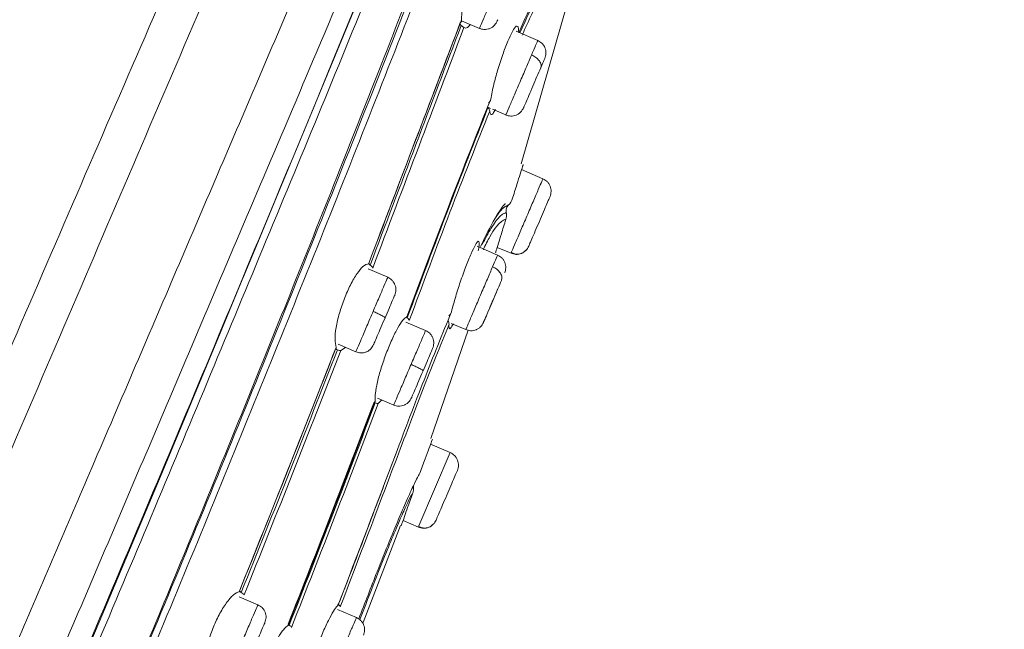
# Model space of a CAD drawing. Units: millimetres. Extents: x 1532.7 to 1622.7, y 1544.6 to 1638.
# Drawn here: x 1583.4 to 1585.2, y 1600.4 to 1601.6 of the extents above; entities that cross this region are included whole.
import ezdxf

# ---------------------------------------------------------------- set-up
doc = ezdxf.new("R2010")
doc.units = ezdxf.units.MM
doc.layers.add('cotas', color=253, linetype='Continuous', lineweight=5)
doc.layers.add('cuerpo', color=7, linetype='Continuous', lineweight=5)
doc.styles.add('ARIAL', font='arial.ttf')
doc.dimstyles.new('RS (E1.20)', dxfattribs={"dimtxt": 1.5, "dimasz": 0.7, "dimexe": 0.5, "dimexo": 1, "dimgap": 1, "dimtad": 0, "dimtih": 1, "dimtoh": 1, "dimdec": 0, "dimlfac": 20, "dimtxsty": 'ARIAL', "dimcen": 0, "dimclrd": 256, "dimclre": 256, "dimclrt": 256, "dimadec": 0, "dimazin": 0, "dimtfac": 1, "dimtdec": 0, "dimtofl": 0, "dimtmove": 0, "dimatfit": 3, "dimfxl": 1, "dimlwd": -1, "dimlwe": -1, "dimarcsym": 0})

# ---------------------------------------------------------------- blocks, each defined once
blk = doc.blocks.new('*D55')
at = {"layer": 'cotas', "transparency": 16777216}
for p, q in [((1589.706, 1618.4374), (1567.4515, 1618.4374)), ((1567.9515, 1617.7374), (1567.9515, 1594.4918)), ((1567.9515, 1553.1555), (1567.9515, 1582.7909)), ((1576.1932, 1552.4555), (1567.4515, 1552.4555))]:
    blk.add_line(p, q, dxfattribs=at)
for points in [[(1567.8349, 1617.7374), (1568.0682, 1617.7374), (1567.9515, 1618.4374)], [(1567.8349, 1553.1555), (1568.0682, 1553.1555), (1567.9515, 1552.4555)]]:
    blk.add_solid(points, dxfattribs=at)
at = {"layer": 'Defpoints', "color": 0, "transparency": 16777216}
for p in [(1567.9515, 1618.4374), (1590.706, 1618.4374), (1577.1932, 1552.4555)]:
    blk.add_point(p, dxfattribs=at)
at = {"layer": 'cotas', "transparency": 16777216, "insert": (1567.9515, 1588.6413), "char_height": 1.5, "attachment_point": 5, "rotation": 90, "style": 'ARIAL'}
blk.add_mtext('1065-1698', dxfattribs=at)

msp = doc.modelspace()

# ---------------------------------------------------------------- linework, layer by layer
at = {"layer": 'cuerpo'}
for p, q in [((1584.2804, 1601.2887), (1584.3751, 1601.6196)), ((1584.1697, 1601.5535), (1584.203, 1601.5392)), ((1584.3109, 1601.5169), (1584.2708, 1601.5341)), ((1584.2747, 1601.5426), (1584.2756, 1601.5311)), ((1584.2185, 1601.3933), (1584.2232, 1601.3913)), ((1584.2271, 1601.3897), (1584.2518, 1601.3791)), ((1584.3205, 1601.2611), (1584.2811, 1601.278)), ((1584.2366, 1601.1199), (1584.1986, 1601.1362)), ((1584.2358, 1601.1342), (1584.2614, 1601.1232)), ((1584.2614, 1601.1232), (1584.2625, 1601.1259)), ((1584.2625, 1601.1259), (1584.2614, 1601.1232)), ((1584.2864, 1601.1267), (1584.2891, 1601.1288)), ((1584.0332, 1601.0788), (1583.9969, 1601.0943)), ((1583.9986, 1601.1045), (1583.9981, 1601.1047)), ((1584.1034, 1600.9804), (1584.0669, 1600.996)), ((1584.1508, 1600.9935), (1584.1775, 1600.9821)), ((1584.1131, 1600.7804), (1584.1819, 1600.9811)), ((1583.9413, 1600.9549), (1583.9741, 1600.9409)), ((1583.9548, 1600.9492), (1583.9464, 1600.9434)), ((1584.014, 1600.8555), (1584.0443, 1600.8425)), ((1584.0222, 1600.852), (1584.0154, 1600.8453)), ((1584.149, 1600.7544), (1584.1126, 1600.77)), ((1584.0506, 1600.7585), (1584.0317, 1600.7085)), ((1584.091, 1600.6191), (1584.149, 1600.7544)), ((1584.0802, 1600.6915), (1584.0785, 1600.6885)), ((1583.9878, 1600.4403), (1584.0569, 1600.6197)), ((1584.0615, 1600.6287), (1584.0899, 1600.6165)), ((1584.1145, 1600.6196), (1584.1176, 1600.622)), ((1584.0899, 1600.6165), (1584.091, 1600.6191)), ((1584.091, 1600.6191), (1584.0899, 1600.6165)), ((1584.0905, 1600.6178), (1584.097, 1600.6154)), ((1583.7928, 1600.473), (1583.7582, 1600.4878)), ((1583.9753, 1600.4494), (1583.9405, 1600.4643))]:
    msp.add_line(p, q, dxfattribs=at)
at = {"layer": 'cuerpo', "flags": 128}
msp.add_lwpolyline([(1583.3735, 1600.1444), (1583.4992, 1600.4409), (1583.6157, 1600.7178), (1583.723, 1600.9752), (1583.7579, 1601.0593), (1583.7927, 1601.1433), (1583.8276, 1601.2273), (1583.8614, 1601.3086), (1583.897, 1601.3949), (1583.9304, 1601.4766), (1583.9784, 1601.594)], dxfattribs=at)
at = {"layer": 'cuerpo'}
for points, knots in [([(1584.2447, 1603.0573), (1584.1478, 1602.9575), (1583.9574, 1602.7617), (1583.7133, 1602.4421), (1583.4927, 1602.1256), (1583.2941, 1601.8134), (1583.0758, 1601.4456), (1582.8624, 1601.0553), (1582.7164, 1600.7629), (1582.6557, 1600.6363)], [0, 0, 0, 0, 0.1040827, 0.2042842, 0.3005714, 0.3928792, 0.4811925, 0.6207291, 0.7258293, 0.7258293, 0.7258293, 0.7258293]), ([(1582.6479, 1599.1533), (1582.7323, 1599.3502), (1582.9012, 1599.7442), (1583.1556, 1600.3378), (1583.4103, 1600.9322), (1583.6226, 1601.4276), (1583.7914, 1601.8213), (1583.8947, 1602.0625), (1583.9738, 1602.2471), (1584.0306, 1602.3794), (1584.0837, 1602.5034), (1584.1321, 1602.6164), (1584.1749, 1602.7162), (1584.2113, 1602.801), (1584.241, 1602.8704), (1584.2721, 1602.9429), (1584.2969, 1603.0008), (1584.3064, 1603.0229), (1584.3111, 1603.034)], [0, 0, 0, 0, 0.124499, 0.24902, 0.373684, 0.498946, 0.561576, 0.624173, 0.655484, 0.686796, 0.7181, 0.749404, 0.780725, 0.812048, 0.843374, 0.874703, 0.937327, 1, 1, 1, 1]), ([(1582.5784, 1599.1892), (1582.6626, 1599.3854), (1582.831, 1599.7778), (1583.0849, 1600.3684), (1583.3388, 1600.9571), (1583.5499, 1601.4457), (1583.7181, 1601.8321), (1583.821, 1602.0691), (1583.9, 1602.2505), (1583.9566, 1602.3806), (1584.0095, 1602.5025), (1584.0574, 1602.6137), (1584.0995, 1602.7115), (1584.1349, 1602.7946), (1584.1634, 1602.8624), (1584.1929, 1602.9331), (1584.2155, 1602.9899), (1584.2245, 1603.0115), (1584.229, 1603.0223)], [0, 0, 0, 0, 0.125535, 0.251093, 0.376504, 0.501262, 0.563642, 0.625989, 0.657174, 0.68836, 0.719539, 0.750716, 0.781873, 0.813031, 0.844192, 0.875357, 0.937655, 1, 1, 1, 1]), ([(1582.5307, 1598.4982), (1582.5726, 1598.596), (1582.6605, 1598.8012), (1582.7957, 1599.1166), (1582.9333, 1599.4378), (1583.0713, 1599.7598), (1583.2094, 1600.082), (1583.3476, 1600.4043), (1583.4936, 1600.7452), (1583.6477, 1601.1046), (1583.8091, 1601.4812), (1583.9562, 1601.8245), (1584.0856, 1602.1263), (1584.1761, 1602.3376), (1584.2409, 1602.4888), (1584.2849, 1602.5914), (1584.3234, 1602.6812), (1584.3595, 1602.7656), (1584.3907, 1602.8383), (1584.4149, 1602.8948), (1584.434, 1602.9393), (1584.4465, 1602.9686), (1584.4589, 1602.9974), (1584.4592, 1602.9982), (1584.4594, 1602.9986)], [0.1356243, 0.1356243, 0.1356243, 0.1356243, 0.1795904, 0.2255554, 0.2714515, 0.31735, 0.3632495, 0.4091461, 0.4550387, 0.5089095, 0.5628101, 0.6166826, 0.6570731, 0.6974341, 0.7176375, 0.7378428, 0.7580553, 0.7782684, 0.8052125, 0.8321648, 0.8591217, 0.8995638, 0.9400105, 1, 1, 1, 1]), ([(1582.5307, 1598.2904), (1582.5548, 1598.347), (1582.629, 1598.5207), (1582.7598, 1598.8252), (1582.9193, 1599.196), (1583.0798, 1599.5695), (1583.2403, 1599.9439), (1583.4005, 1600.3185), (1583.5603, 1600.6924), (1583.7187, 1601.0655), (1583.8768, 1601.4361), (1584.0192, 1601.7743), (1584.1448, 1602.0718), (1584.2328, 1602.2802), (1584.2959, 1602.4292), (1584.3391, 1602.53), (1584.3768, 1602.618), (1584.4198, 1602.7167), (1584.4593, 1602.8049), (1584.4878, 1602.8648), (1584.5024, 1602.8968), (1584.5124, 1602.9245), (1584.513, 1602.9253), (1584.5133, 1602.9258)], [0.1650545, 0.1650545, 0.1650545, 0.1650545, 0.1903576, 0.2403843, 0.2908062, 0.3412482, 0.3916938, 0.442141, 0.4925944, 0.5427317, 0.5928365, 0.6429214, 0.6804708, 0.7179926, 0.7367746, 0.7555518, 0.7743221, 0.7930934, 0.8305953, 0.8681301, 0.9056876, 0.9432485, 1, 1, 1, 1]), ([(1582.5307, 1598.182), (1582.5418, 1598.2096), (1582.5764, 1598.2941), (1582.6387, 1598.4421), (1582.7439, 1598.6876), (1582.881, 1599.0032), (1583.0453, 1599.384), (1583.2375, 1599.83), (1583.4553, 1600.3408), (1583.6578, 1600.8205), (1583.8175, 1601.204), (1583.9371, 1601.4908), (1584.0539, 1601.7762), (1584.1489, 1602.0075), (1584.2209, 1602.1822), (1584.272, 1602.3056), (1584.3193, 1602.4187), (1584.362, 1602.5185), (1584.3988, 1602.6032), (1584.4298, 1602.6718), (1584.4549, 1602.7251), (1584.481, 1602.7782), (1584.5021, 1602.8163), (1584.5153, 1602.8447), (1584.5193, 1602.855), (1584.5213, 1602.8599)], [0.163723, 0.163723, 0.163723, 0.163723, 0.1772923, 0.2044052, 0.2315085, 0.2856535, 0.3397837, 0.3939075, 0.4750784, 0.5562544, 0.59685, 0.6374539, 0.6780716, 0.7186958, 0.7390295, 0.7593666, 0.7797038, 0.8000421, 0.8203799, 0.8407144, 0.8610473, 0.8813756, 0.9219983, 0.9626093, 1, 1, 1, 1]), ([(1584.5269, 1602.8395), (1584.5269, 1602.8396), (1584.5269, 1602.8399), (1584.5191, 1602.8217), (1584.5039, 1602.7908), (1584.4749, 1602.7394), (1584.4293, 1602.6451), (1584.3705, 1602.5125), (1584.2944, 1602.3327), (1584.2062, 1602.1181), (1584.1108, 1601.884), (1584.0117, 1601.6409), (1583.9113, 1601.3942), (1583.7742, 1601.0652), (1583.6027, 1600.6519), (1583.3931, 1600.1572), (1583.1819, 1599.6632), (1583.0046, 1599.2526), (1582.8629, 1598.9259), (1582.7573, 1598.6822), (1582.6547, 1598.4431), (1582.5794, 1598.263), (1582.5407, 1598.1656), (1582.5307, 1598.14)], [0, 0, 0, 0, 0.028772, 0.0736267, 0.1185121, 0.1634148, 0.1971188, 0.2308241, 0.2645318, 0.2982437, 0.3319518, 0.3656453, 0.3993166, 0.4329669, 0.5002478, 0.5675137, 0.6347812, 0.7020645, 0.7357203, 0.7694017, 0.803111, 0.8368394, 0.8492516, 0.8492516, 0.8492516, 0.8492516]), ([(1584.5217, 1602.6288), (1584.5166, 1602.6217), (1584.5064, 1602.6075), (1584.4803, 1602.5718), (1584.4437, 1602.5072), (1584.3972, 1602.4086), (1584.3445, 1602.2859), (1584.2832, 1602.1341), (1584.2087, 1601.9442), (1584.1218, 1601.7202), (1584.0239, 1601.469), (1583.9235, 1601.2164), (1583.8212, 1600.9636), (1583.7183, 1600.7105), (1583.5788, 1600.3737), (1583.402, 1599.9535), (1583.1862, 1599.4509), (1583.0144, 1599.0546), (1582.8885, 1598.7649), (1582.8096, 1598.5803), (1582.7346, 1598.3998), (1582.6674, 1598.2274), (1582.6145, 1598.0699), (1582.5837, 1597.9353), (1582.5819, 1597.8282), (1582.5975, 1597.7722), (1582.6053, 1597.7442)], [0, 0, 0, 0, 0.041678, 0.083369, 0.125048, 0.156323, 0.187596, 0.218876, 0.250162, 0.291849, 0.333535, 0.375206, 0.41686, 0.458514, 0.500161, 0.583444, 0.666729, 0.750024, 0.781276, 0.812548, 0.843826, 0.875102, 0.906363, 0.937594, 0.968789, 1, 1, 1, 1]), ([(1584.5174, 1602.5918), (1584.5118, 1602.5847), (1584.5006, 1602.5703), (1584.473, 1602.5319), (1584.4387, 1602.4701), (1584.4026, 1602.3941), (1584.3711, 1602.323), (1584.3356, 1602.2382), (1584.2839, 1602.11), (1584.2127, 1601.9274), (1584.1222, 1601.6927), (1583.9977, 1601.3715), (1583.836, 1600.9676), (1583.638, 1600.4829), (1583.4352, 1600), (1583.2519, 1599.572), (1583.0907, 1599.1987), (1582.9523, 1598.8802), (1582.8275, 1598.5904), (1582.7388, 1598.3738), (1582.6848, 1598.2296), (1582.6507, 1598.1278), (1582.625, 1598.0347), (1582.6097, 1597.9521), (1582.606, 1597.8808), (1582.6155, 1597.8073), (1582.6386, 1597.733), (1582.6584, 1597.6402), (1582.6619, 1597.5255), (1582.6559, 1597.3924), (1582.6624, 1597.2676), (1582.6749, 1597.1955), (1582.68, 1597.1627), (1582.6802, 1597.1615), (1582.6802, 1597.161)], [0, 0, 0, 0, 0.033469, 0.066944, 0.100409, 0.117163, 0.133919, 0.150676, 0.167433, 0.200896, 0.234372, 0.267842, 0.334738, 0.401622, 0.468495, 0.53537, 0.57996, 0.624555, 0.669161, 0.702627, 0.719376, 0.736124, 0.752864, 0.769594, 0.78631, 0.803021, 0.830872, 0.8587, 0.886497, 0.914304, 0.942156, 0.970118, 0.986944, 1, 1, 1, 1]), ([(1583.4503, 1600.073), (1583.4755, 1600.1329), (1583.5289, 1600.2594), (1583.6093, 1600.4524), (1583.6915, 1600.6514), (1583.7723, 1600.8492), (1583.8549, 1601.0534), (1583.9369, 1601.2582), (1584.0151, 1601.4561), (1584.0849, 1601.6355), (1584.1492, 1601.8013), (1584.21, 1601.9592), (1584.2604, 1602.0892), (1584.2883, 1602.158), (1584.2982, 1602.1824)], [0, 0, 0, 0, 0.083426, 0.176387, 0.268656, 0.360214, 0.451049, 0.552257, 0.644919, 0.726392, 0.803106, 0.879881, 0.957461, 1, 1, 1, 1]), ([(1584.2756, 1601.5311), (1584.286, 1601.5542), (1584.3069, 1601.6005), (1584.3413, 1601.6686), (1584.3579, 1601.693), (1584.369, 1601.7092)], [0, 0, 0, 0, 0.250274, 0.500376, 1, 1, 1, 1]), ([(1584.3594, 1601.6839), (1584.3488, 1601.6683), (1584.3328, 1601.6449), (1584.3024, 1601.5854), (1584.2852, 1601.5473), (1584.2778, 1601.5311)], [0, 0, 0, 0, 0.532914, 0.80094, 1, 1, 1, 1]), ([(1584.17, 1601.5553), (1584.17, 1601.5617), (1584.1701, 1601.5745), (1584.1748, 1601.6015), (1584.1823, 1601.6309), (1584.189, 1601.6492), (1584.1924, 1601.6584)], [0, 0, 0, 0, 0.254306, 0.503838, 0.751383, 1, 1, 1, 1]), ([(1584.3599, 1601.6717), (1584.3494, 1601.6562), (1584.3335, 1601.6331), (1584.3042, 1601.576), (1584.2882, 1601.5406), (1584.2819, 1601.5268)], [0, 0, 0, 0, 0.549045, 0.823947, 1, 1, 1, 1]), ([(1584.2032, 1601.5396), (1584.2035, 1601.5403), (1584.2042, 1601.5419), (1584.2106, 1601.557), (1584.2202, 1601.5792), (1584.2318, 1601.6064), (1584.2394, 1601.624), (1584.2431, 1601.6328)], [0, 0, 0, 0, 0.188651, 0.391488, 0.594325, 0.797163, 1, 1, 1, 1]), ([(1583.998, 1601.1042), (1584.0269, 1601.1803), (1584.0849, 1601.3325), (1584.1416, 1601.481), (1584.17, 1601.5553)], [0, 0, 0, 0, 0.50001, 1, 1, 1, 1]), ([(1583.998, 1601.1046), (1584.0267, 1601.18), (1584.0838, 1601.3302), (1584.1398, 1601.4769), (1584.1676, 1601.55)], [0, 0, 0, 0, 0.501357, 1, 1, 1, 1]), ([(1584.1676, 1601.55), (1584.1684, 1601.5506), (1584.1699, 1601.5518), (1584.17, 1601.5541), (1584.17, 1601.5553)], [0, 0, 0, 0, 0.496807, 1, 1, 1, 1]), ([(1584.2031, 1601.5393), (1584.2048, 1601.5386), (1584.2084, 1601.5374), (1584.2142, 1601.5371), (1584.2197, 1601.538), (1584.2264, 1601.5409), (1584.2329, 1601.5467), (1584.2357, 1601.5525), (1584.2372, 1601.5554)], [0, 0, 0, 0, 0.121049, 0.246237, 0.374012, 0.502516, 0.754881, 1, 1, 1, 1]), ([(1584.1693, 1601.5448), (1584.1414, 1601.4716), (1584.0859, 1601.3256), (1584.0291, 1601.176), (1584.0007, 1601.1014)], [0, 0, 0, 0, 0.501315, 1, 1, 1, 1]), ([(1584.1743, 1601.5409), (1584.1465, 1601.4676), (1584.0908, 1601.3211), (1584.0339, 1601.171), (1584.0054, 1601.0959)], [0, 0, 0, 0, 0.499986, 1, 1, 1, 1]), ([(1584.1693, 1601.5448), (1584.1685, 1601.5454), (1584.167, 1601.5466), (1584.1666, 1601.5476), (1584.1665, 1601.5481)], [0, 0, 0, 0, 0.499976, 1, 1, 1, 1]), ([(1584.1743, 1601.5409), (1584.1738, 1601.5413), (1584.1728, 1601.5422), (1584.1705, 1601.5439), (1584.1693, 1601.5448)], [0, 0, 0, 0, 0.501432, 1, 1, 1, 1]), ([(1584.1861, 1601.5465), (1584.1843, 1601.5444), (1584.1794, 1601.5387), (1584.1763, 1601.54), (1584.1743, 1601.5409)], [0, 0, 0, 0, 0.374379, 1, 1, 1, 1]), ([(1584.2555, 1601.5155), (1584.2585, 1601.522), (1584.2645, 1601.5354), (1584.2707, 1601.5442), (1584.2726, 1601.5432), (1584.2733, 1601.5428)], [0, 0, 0, 0, 0.381876, 0.780953, 1, 1, 1, 1]), ([(1584.2238, 1601.4083), (1584.2256, 1601.4173), (1584.2287, 1601.4333), (1584.2367, 1601.4628), (1584.2459, 1601.4913), (1584.2523, 1601.5075), (1584.2555, 1601.5155)], [0, 0, 0, 0, 0.277269, 0.499502, 0.754241, 1, 1, 1, 1]), ([(1584.2994, 1601.49), (1584.3021, 1601.4964), (1584.3076, 1601.5092), (1584.3111, 1601.5174), (1584.3105, 1601.5161), (1584.3104, 1601.5158)], [0, 0, 0, 0, 0.429453, 0.858905, 1, 1, 1, 1]), ([(1584.3239, 1601.4837), (1584.3248, 1601.4868), (1584.3263, 1601.4915), (1584.3258, 1601.4982), (1584.3244, 1601.5032), (1584.322, 1601.5078), (1584.3179, 1601.513), (1584.3137, 1601.5154), (1584.3109, 1601.5169)], [0, 0, 0, 0, 0.238114, 0.366471, 0.497763, 0.629343, 0.758558, 1, 1, 1, 1]), ([(1584.2523, 1601.3802), (1584.2523, 1601.3802), (1584.2523, 1601.3802), (1584.2575, 1601.3922), (1584.2662, 1601.4127), (1584.2774, 1601.4388), (1584.2894, 1601.4667), (1584.2961, 1601.4823), (1584.2994, 1601.49)], [0, 0, 0, 0, 0.118801, 0.295041, 0.471281, 0.64752, 0.82376, 1, 1, 1, 1]), ([(1584.3164, 1601.4662), (1584.3168, 1601.4681), (1584.3175, 1601.471), (1584.316, 1601.4755), (1584.314, 1601.479), (1584.3111, 1601.4824), (1584.3065, 1601.4864), (1584.3022, 1601.4886), (1584.2994, 1601.4901)], [0, 0, 0, 0, 0.239519, 0.368443, 0.50009, 0.631722, 0.760605, 1, 1, 1, 1]), ([(1584.3164, 1601.4662), (1584.3183, 1601.4706), (1584.322, 1601.4795), (1584.3233, 1601.4823), (1584.3239, 1601.4837)], [0, 0, 0, 0, 0.500004, 1, 1, 1, 1]), ([(1584.3164, 1601.4662), (1584.3141, 1601.461), (1584.3097, 1601.4506), (1584.3017, 1601.432), (1584.2943, 1601.4147), (1584.2883, 1601.4008), (1584.2847, 1601.3924), (1584.2848, 1601.3925), (1584.2848, 1601.3925)], [0, 0, 0, 0, 0.166664, 0.333324, 0.500024, 0.666705, 0.83332, 1, 1, 1, 1]), ([(1584.0686, 1601.0056), (1584.095, 1601.0761), (1584.1477, 1601.2171), (1584.1985, 1601.3446), (1584.2238, 1601.4083)], [0, 0, 0, 0, 0.500298, 1, 1, 1, 1]), ([(1584.2195, 1601.4008), (1584.2206, 1601.4018), (1584.2227, 1601.4038), (1584.2234, 1601.4068), (1584.2238, 1601.4083)], [0, 0, 0, 0, 0.496425, 1, 1, 1, 1]), ([(1584.2188, 1601.3927), (1584.1943, 1601.3309), (1584.1454, 1601.2076), (1584.0947, 1601.0716), (1584.0693, 1601.0038)], [0, 0, 0, 0, 0.501299, 1, 1, 1, 1]), ([(1584.2219, 1601.3864), (1584.1975, 1601.325), (1584.1488, 1601.2021), (1584.0983, 1601.0665), (1584.073, 1600.9987)], [0, 0, 0, 0, 0.499672, 1, 1, 1, 1]), ([(1584.2219, 1601.3864), (1584.2217, 1601.3873), (1584.2214, 1601.389), (1584.2197, 1601.3915), (1584.2188, 1601.3927)], [0, 0, 0, 0, 0.500972, 1, 1, 1, 1]), ([(1584.233, 1601.3894), (1584.2313, 1601.3866), (1584.2275, 1601.3804), (1584.2233, 1601.3787), (1584.2224, 1601.3837), (1584.2219, 1601.3864)], [0, 0, 0, 0, 0.27252, 0.609261, 1, 1, 1, 1]), ([(1584.2518, 1601.379), (1584.2548, 1601.3781), (1584.2595, 1601.3767), (1584.2661, 1601.3773), (1584.2711, 1601.3788), (1584.2756, 1601.3812), (1584.2808, 1601.3854), (1584.2832, 1601.3897), (1584.2848, 1601.3925)], [0, 0, 0, 0, 0.241449, 0.37067, 0.502252, 0.633543, 0.761897, 1, 1, 1, 1]), ([(1584.2636, 1601.2233), (1584.2666, 1601.2328), (1584.2722, 1601.2504), (1584.2787, 1601.2711), (1584.2832, 1601.2849), (1584.2837, 1601.2867), (1584.284, 1601.2876)], [0, 0, 0, 0, 0.270185, 0.500138, 0.754567, 1, 1, 1, 1]), ([(1584.284, 1601.2876), (1584.2839, 1601.2872), (1584.2837, 1601.2865), (1584.2816, 1601.2799), (1584.281, 1601.278)], [0, 0, 0, 0, 0.721232, 1, 1, 1, 1]), ([(1584.2625, 1601.1259), (1584.2628, 1601.1265), (1584.2636, 1601.1284), (1584.2696, 1601.1425), (1584.2793, 1601.165), (1584.2909, 1601.1922), (1584.3025, 1601.2193), (1584.3123, 1601.2421), (1584.3191, 1601.258), (1584.32, 1601.2601), (1584.3205, 1601.2611)], [0, 0, 0, 0, 0.066543, 0.199894, 0.333245, 0.466596, 0.599947, 0.733298, 0.866649, 1, 1, 1, 1]), ([(1584.3336, 1601.2283), (1584.3346, 1601.2313), (1584.336, 1601.236), (1584.3354, 1601.2426), (1584.334, 1601.2475), (1584.3316, 1601.2521), (1584.3275, 1601.2572), (1584.3233, 1601.2596), (1584.3205, 1601.2611)], [0, 0, 0, 0, 0.239519, 0.368443, 0.50009, 0.631722, 0.760605, 1, 1, 1, 1]), ([(1584.2569, 1601.2126), (1584.2584, 1601.2142), (1584.2613, 1601.2173), (1584.2628, 1601.2213), (1584.2636, 1601.2233)], [0, 0, 0, 0, 0.497594, 1, 1, 1, 1]), ([(1584.2942, 1601.1364), (1584.2945, 1601.1371), (1584.2951, 1601.1385), (1584.2996, 1601.149), (1584.3062, 1601.1643), (1584.3139, 1601.1823), (1584.3216, 1601.2004), (1584.3282, 1601.2156), (1584.3327, 1601.2262), (1584.3333, 1601.2276), (1584.3336, 1601.2283)], [0, 0, 0, 0, 0.124975, 0.250001, 0.375011, 0.499972, 0.624982, 0.750007, 0.875003, 1, 1, 1, 1]), ([(1584.2049, 1601.1358), (1584.2143, 1601.1547), (1584.2347, 1601.1956), (1584.2483, 1601.2134), (1584.2508, 1601.2147), (1584.2512, 1601.2149)], [0, 0, 0, 0, 0.416646, 0.900278, 1, 1, 1, 1]), ([(1584.2312, 1601.1868), (1584.2347, 1601.192), (1584.2422, 1601.2033), (1584.2462, 1601.2064), (1584.2483, 1601.2081)], [0, 0, 0, 0, 0.461852, 1, 1, 1, 1]), ([(1584.2483, 1601.2081), (1584.2489, 1601.2085), (1584.2501, 1601.2094), (1584.2511, 1601.2099), (1584.2516, 1601.2101)], [0, 0, 0, 0, 0.499411, 1, 1, 1, 1]), ([(1584.2516, 1601.2101), (1584.2524, 1601.2105), (1584.254, 1601.2113), (1584.2551, 1601.2118), (1584.2557, 1601.212)], [0, 0, 0, 0, 0.499857, 1, 1, 1, 1]), ([(1584.2526, 1601.1987), (1584.2524, 1601.2), (1584.252, 1601.2027), (1584.2527, 1601.2054), (1584.2531, 1601.2067)], [0, 0, 0, 0, 0.500903, 1, 1, 1, 1]), ([(1584.2531, 1601.2067), (1584.2536, 1601.2078), (1584.2545, 1601.21), (1584.2561, 1601.2117), (1584.2569, 1601.2126)], [0, 0, 0, 0, 0.504275, 1, 1, 1, 1]), ([(1584.2569, 1601.2126), (1584.2568, 1601.2125), (1584.2564, 1601.2124), (1584.2559, 1601.2121), (1584.2557, 1601.212)], [0, 0, 0, 0, 0.49999, 1, 1, 1, 1]), ([(1584.252, 1601.1861), (1584.2492, 1601.1855), (1584.245, 1601.1844), (1584.2288, 1601.1672), (1584.2142, 1601.1385), (1584.2098, 1601.1299)], [0, 0, 0, 0, 0.583149, 0.874367, 1, 1, 1, 1]), ([(1584.2408, 1601.1915), (1584.239, 1601.1895), (1584.2353, 1601.1857), (1584.2296, 1601.1772), (1584.2268, 1601.1729)], [0, 0, 0, 0, 0.499039, 1, 1, 1, 1]), ([(1584.2329, 1601.1246), (1584.2331, 1601.1254), (1584.2336, 1601.1271), (1584.2377, 1601.1402), (1584.2437, 1601.1598), (1584.249, 1601.1768), (1584.252, 1601.1861)], [0, 0, 0, 0, 0.243909, 0.499537, 0.725078, 1, 1, 1, 1]), ([(1584.2468, 1601.196), (1584.246, 1601.1956), (1584.2443, 1601.1947), (1584.242, 1601.1925), (1584.2408, 1601.1915)], [0, 0, 0, 0, 0.499285, 1, 1, 1, 1]), ([(1584.2505, 1601.1977), (1584.25, 1601.1975), (1584.2489, 1601.1971), (1584.2475, 1601.1964), (1584.2468, 1601.196)], [0, 0, 0, 0, 0.499757, 1, 1, 1, 1]), ([(1584.2526, 1601.1987), (1584.2523, 1601.1986), (1584.2518, 1601.1983), (1584.2509, 1601.1979), (1584.2505, 1601.1977)], [0, 0, 0, 0, 0.499984, 1, 1, 1, 1]), ([(1584.252, 1601.1861), (1584.2525, 1601.1882), (1584.2535, 1601.1923), (1584.2529, 1601.1966), (1584.2526, 1601.1987)], [0, 0, 0, 0, 0.501906, 1, 1, 1, 1]), ([(1584.2268, 1601.1729), (1584.2241, 1601.1686), (1584.2188, 1601.1599), (1584.2116, 1601.1464), (1584.2081, 1601.1396)], [0, 0, 0, 0, 0.498845, 1, 1, 1, 1]), ([(1584.1876, 1601.1225), (1584.1904, 1601.1285), (1584.1962, 1601.1409), (1584.2012, 1601.1471), (1584.2029, 1601.1442), (1584.2025, 1601.1374), (1584.2013, 1601.131), (1584.2007, 1601.1277)], [0, 0, 0, 0, 0.243901, 0.50347, 0.71855, 0.851065, 1, 1, 1, 1]), ([(1584.2358, 1601.1342), (1584.2352, 1601.1322), (1584.2332, 1601.1257), (1584.233, 1601.125), (1584.2329, 1601.1246)], [0, 0, 0, 0, 0.301368, 1, 1, 1, 1]), ([(1584.2614, 1601.1232), (1584.2644, 1601.1223), (1584.2691, 1601.1209), (1584.2756, 1601.1214), (1584.2806, 1601.1228), (1584.2851, 1601.1252), (1584.2903, 1601.1294), (1584.2927, 1601.1336), (1584.2942, 1601.1364)], [0, 0, 0, 0, 0.239457, 0.368361, 0.5, 0.631639, 0.760543, 1, 1, 1, 1]), ([(1584.1512, 1601.0152), (1584.1536, 1601.0243), (1584.1581, 1601.0411), (1584.1677, 1601.0711), (1584.1779, 1601.0997), (1584.1844, 1601.115), (1584.1876, 1601.1225)], [0, 0, 0, 0, 0.271748, 0.49728, 0.753138, 1, 1, 1, 1]), ([(1584.2273, 1601.0983), (1584.2298, 1601.1039), (1584.2346, 1601.1152), (1584.2372, 1601.1214), (1584.2365, 1601.1197), (1584.2365, 1601.1196)], [0, 0, 0, 0, 0.482435, 0.96487, 1, 1, 1, 1]), ([(1584.2497, 1601.0871), (1584.2507, 1601.0901), (1584.2521, 1601.0948), (1584.2515, 1601.1014), (1584.2502, 1601.1063), (1584.2478, 1601.1109), (1584.2436, 1601.116), (1584.2394, 1601.1184), (1584.2366, 1601.12)], [0, 0, 0, 0, 0.239455, 0.368354, 0.499983, 0.63161, 0.760507, 1, 1, 1, 1]), ([(1584.262, 1601.1246), (1584.2641, 1601.1236), (1584.2685, 1601.1216), (1584.2759, 1601.1215), (1584.2832, 1601.1237), (1584.2872, 1601.1271), (1584.2891, 1601.1288)], [0, 0, 0, 0, 0.23989, 0.492931, 0.749904, 1, 1, 1, 1]), ([(1583.953, 1601.0395), (1583.9566, 1601.0481), (1583.9641, 1601.0658), (1583.9764, 1601.0863), (1583.9886, 1601.1011), (1583.9947, 1601.1031), (1583.998, 1601.1042)], [0, 0, 0, 0, 0.240215, 0.490644, 0.722204, 1, 1, 1, 1]), ([(1583.9975, 1601.1042), (1583.9978, 1601.1039), (1583.9983, 1601.1032), (1583.9999, 1601.102), (1584.0007, 1601.1014)], [0, 0, 0, 0, 0.498411, 1, 1, 1, 1]), ([(1583.998, 1601.1042), (1583.9984, 1601.1042), (1583.9993, 1601.1043), (1583.9985, 1601.1045), (1583.998, 1601.1046)], [0, 0, 0, 0, 0.502203, 1, 1, 1, 1]), ([(1584.0007, 1601.1014), (1584.0019, 1601.1005), (1584.0043, 1601.0986), (1584.005, 1601.0968), (1584.0054, 1601.0959)], [0, 0, 0, 0, 0.498448, 1, 1, 1, 1]), ([(1584.1777, 1600.9824), (1584.178, 1600.9831), (1584.1787, 1600.9847), (1584.1851, 1600.9997), (1584.1947, 1601.022), (1584.2062, 1601.0489), (1584.218, 1601.0765), (1584.2242, 1601.091), (1584.2273, 1601.0983)], [0, 0, 0, 0, 0.156657, 0.325325, 0.493994, 0.662663, 0.831331, 1, 1, 1, 1]), ([(1584.2436, 1601.0727), (1584.2441, 1601.0748), (1584.245, 1601.0781), (1584.2437, 1601.083), (1584.2418, 1601.0868), (1584.239, 1601.0904), (1584.2345, 1601.0946), (1584.2302, 1601.0969), (1584.2274, 1601.0983)], [0, 0, 0, 0, 0.239519, 0.368443, 0.50009, 0.631722, 0.760605, 1, 1, 1, 1]), ([(1584.0062, 1601.0157), (1584.01, 1601.0247), (1584.0176, 1601.0425), (1584.0268, 1601.0637), (1584.0324, 1601.077), (1584.0327, 1601.0776), (1584.0328, 1601.0779)], [0, 0, 0, 0, 0.264361, 0.528722, 0.793083, 1, 1, 1, 1]), ([(1584.0463, 1601.0458), (1584.0472, 1601.0488), (1584.0487, 1601.0535), (1584.0481, 1601.0601), (1584.0467, 1601.0651), (1584.0443, 1601.0697), (1584.0402, 1601.0749), (1584.036, 1601.0772), (1584.0332, 1601.0788)], [0, 0, 0, 0, 0.238888, 0.367557, 0.499042, 0.630649, 0.75968, 1, 1, 1, 1]), ([(1584.2436, 1601.0727), (1584.2415, 1601.0678), (1584.2373, 1601.0581), (1584.2294, 1601.0397), (1584.2218, 1601.0219), (1584.2154, 1601.0069), (1584.211, 1600.9968), (1584.2106, 1600.9957), (1584.2103, 1600.9952)], [0, 0, 0, 0, 0.166664, 0.333324, 0.500024, 0.666705, 0.83332, 1, 1, 1, 1]), ([(1584.2367, 1601.0566), (1584.2347, 1601.052), (1584.2302, 1601.0415), (1584.2227, 1601.0241), (1584.2186, 1601.0144), (1584.2165, 1601.0096)], [0, 0, 0, 0, 0.288247, 0.644195, 1, 1, 1, 1]), ([(1583.9378, 1600.9492), (1583.9368, 1600.9537), (1583.9348, 1600.9625), (1583.9371, 1600.9854), (1583.9431, 1601.0119), (1583.9497, 1601.0305), (1583.953, 1601.0395)], [0, 0, 0, 0, 0.260773, 0.508063, 0.760476, 1, 1, 1, 1]), ([(1584.0283, 1601.0039), (1584.0309, 1601.0098), (1584.0359, 1601.0217), (1584.0421, 1601.036), (1584.046, 1601.0452), (1584.0462, 1601.0456), (1584.0463, 1601.0458)], [0, 0, 0, 0, 0.249981, 0.499957, 0.749993, 1, 1, 1, 1]), ([(1583.9417, 1600.4728), (1583.9772, 1600.5657), (1584.0304, 1600.705), (1584.1007, 1600.8911), (1584.1344, 1600.9738), (1584.1512, 1601.0152)], [0, 0, 0, 0, 0.500382, 0.75041, 1, 1, 1, 1]), ([(1583.9745, 1600.9418), (1583.9744, 1600.9415), (1583.9737, 1600.94), (1583.977, 1600.9476), (1583.9841, 1600.9641), (1583.9945, 1600.9885), (1584.0023, 1601.0067), (1584.0062, 1601.0157)], [0, 0, 0, 0, 0.051372, 0.288529, 0.525686, 0.762843, 1, 1, 1, 1]), ([(1584.0283, 1601.0039), (1584.028, 1601.0044), (1584.0274, 1601.0053), (1584.0215, 1601.0086), (1584.0139, 1601.0123), (1584.0087, 1601.0146), (1584.0062, 1601.0157)], [0, 0, 0, 0, 0.27033, 0.562519, 0.789792, 1, 1, 1, 1]), ([(1584.007, 1600.9542), (1584.0075, 1600.9554), (1584.0086, 1600.9579), (1584.0136, 1600.9696), (1584.0205, 1600.9858), (1584.0257, 1600.9979), (1584.0283, 1601.0039)], [0, 0, 0, 0, 0.250007, 0.500043, 0.750019, 1, 1, 1, 1]), ([(1584.0305, 1600.9383), (1584.034, 1600.9471), (1584.0412, 1600.9649), (1584.0519, 1600.9861), (1584.0619, 1601.0016), (1584.0663, 1601.0042), (1584.0686, 1601.0056)], [0, 0, 0, 0, 0.2459, 0.497448, 0.732493, 1, 1, 1, 1]), ([(1584.0686, 1601.0056), (1584.0689, 1601.0057), (1584.0694, 1601.0059), (1584.0683, 1601.0063), (1584.0677, 1601.0065)], [0, 0, 0, 0, 0.502346, 1, 1, 1, 1]), ([(1584.0693, 1601.0038), (1584.0703, 1601.0029), (1584.0724, 1601.0012), (1584.0728, 1600.9995), (1584.073, 1600.9987)], [0, 0, 0, 0, 0.49821, 1, 1, 1, 1]), ([(1584.1462, 1601.0073), (1584.1473, 1601.0084), (1584.1497, 1601.0104), (1584.1507, 1601.0136), (1584.1512, 1601.0152)], [0, 0, 0, 0, 0.495091, 1, 1, 1, 1]), ([(1584.2103, 1600.9952), (1584.2107, 1600.996), (1584.2114, 1600.9976), (1584.2148, 1601.0056), (1584.2165, 1601.0096)], [0, 0, 0, 0, 0.500101, 1, 1, 1, 1]), ([(1584.1467, 1600.9919), (1584.1305, 1600.9518), (1584.0981, 1600.8717), (1584.0306, 1600.6924), (1583.9795, 1600.5585), (1583.9454, 1600.4692)], [0, 0, 0, 0, 0.249578, 0.499618, 1, 1, 1, 1]), ([(1584.1467, 1600.9919), (1584.1466, 1600.9928), (1584.1466, 1600.9948), (1584.1452, 1600.9974), (1584.1445, 1600.9987)], [0, 0, 0, 0, 0.50045, 1, 1, 1, 1]), ([(1584.1547, 1600.9926), (1584.1528, 1600.9895), (1584.1493, 1600.9835), (1584.1463, 1600.9831), (1584.1465, 1600.9888), (1584.1467, 1600.9919)], [0, 0, 0, 0, 0.337375, 0.643482, 1, 1, 1, 1]), ([(1584.1775, 1600.982), (1584.1805, 1600.9811), (1584.1852, 1600.9797), (1584.1918, 1600.9802), (1584.1967, 1600.9816), (1584.2013, 1600.984), (1584.2064, 1600.9882), (1584.2088, 1600.9924), (1584.2103, 1600.9952)], [0, 0, 0, 0, 0.239501, 0.368401, 0.50003, 0.631658, 0.760553, 1, 1, 1, 1]), ([(1584.0765, 1600.9176), (1584.0803, 1600.9265), (1584.0879, 1600.9443), (1584.097, 1600.9655), (1584.1026, 1600.9787), (1584.1029, 1600.9792), (1584.103, 1600.9794)], [0, 0, 0, 0, 0.265032, 0.530065, 0.795097, 1, 1, 1, 1]), ([(1584.1164, 1600.9474), (1584.1174, 1600.9504), (1584.1188, 1600.9551), (1584.1183, 1600.9617), (1584.1169, 1600.9667), (1584.1145, 1600.9713), (1584.1104, 1600.9765), (1584.1061, 1600.9789), (1584.1034, 1600.9804)], [0, 0, 0, 0, 0.238832, 0.367478, 0.49895, 0.630554, 0.759599, 1, 1, 1, 1]), ([(1583.7583, 1600.4972), (1583.7886, 1600.5725), (1583.8492, 1600.723), (1583.9082, 1600.8738), (1583.9378, 1600.9492)], [0, 0, 0, 0, 0.499981, 1, 1, 1, 1]), ([(1583.9368, 1600.9467), (1583.9373, 1600.9469), (1583.9383, 1600.9471), (1583.938, 1600.9485), (1583.9378, 1600.9492)], [0, 0, 0, 0, 0.497416, 1, 1, 1, 1]), ([(1583.9741, 1600.9409), (1583.9771, 1600.9399), (1583.9818, 1600.9385), (1583.9884, 1600.9391), (1583.9933, 1600.9405), (1583.9979, 1600.9429), (1584.003, 1600.9471), (1584.0054, 1600.9514), (1584.007, 1600.9542)], [0, 0, 0, 0, 0.240316, 0.369347, 0.500953, 0.632439, 0.761109, 1, 1, 1, 1]), ([(1584.0986, 1600.9057), (1584.1011, 1600.9116), (1584.1062, 1600.9235), (1584.1123, 1600.9377), (1584.1162, 1600.9469), (1584.1164, 1600.9472), (1584.1164, 1600.9474)], [0, 0, 0, 0, 0.249981, 0.499957, 0.749993, 1, 1, 1, 1]), ([(1583.7589, 1600.4984), (1583.789, 1600.573), (1583.849, 1600.7223), (1583.9075, 1600.8719), (1583.9368, 1600.9467)], [0, 0, 0, 0, 0.500094, 1, 1, 1, 1]), ([(1583.9401, 1600.9447), (1583.9108, 1600.8698), (1583.8523, 1600.7201), (1583.7922, 1600.5707), (1583.7622, 1600.496)], [0, 0, 0, 0, 0.500122, 1, 1, 1, 1]), ([(1583.9464, 1600.9434), (1583.9169, 1600.8679), (1583.858, 1600.717), (1583.7975, 1600.5664), (1583.7673, 1600.4911)], [0, 0, 0, 0, 0.50002, 1, 1, 1, 1]), ([(1583.94, 1600.9447), (1583.9391, 1600.9451), (1583.9372, 1600.9458), (1583.9366, 1600.9461), (1583.9363, 1600.9463)], [0, 0, 0, 0, 0.500267, 1, 1, 1, 1]), ([(1583.9464, 1600.9434), (1583.9456, 1600.9433), (1583.9442, 1600.9433), (1583.9414, 1600.9442), (1583.94, 1600.9447)], [0, 0, 0, 0, 0.501404, 1, 1, 1, 1]), ([(1584.0101, 1600.8502), (1584.0099, 1600.8527), (1584.0096, 1600.8565), (1584.0105, 1600.8677), (1584.0136, 1600.8846), (1584.0207, 1600.9109), (1584.0273, 1600.9293), (1584.0305, 1600.9383)], [0, 0, 0, 0, 0.163259, 0.256116, 0.50255, 0.758451, 1, 1, 1, 1]), ([(1584.0447, 1600.8434), (1584.0446, 1600.8431), (1584.0439, 1600.8416), (1584.0472, 1600.8493), (1584.0543, 1600.8659), (1584.0648, 1600.8904), (1584.0726, 1600.9085), (1584.0765, 1600.9176)], [0, 0, 0, 0, 0.053505, 0.290129, 0.526753, 0.763376, 1, 1, 1, 1]), ([(1584.0986, 1600.9057), (1584.0983, 1600.9062), (1584.0977, 1600.9071), (1584.0918, 1600.9105), (1584.0842, 1600.9142), (1584.079, 1600.9165), (1584.0765, 1600.9176)], [0, 0, 0, 0, 0.27033, 0.562519, 0.789792, 1, 1, 1, 1]), ([(1584.0772, 1600.8558), (1584.0777, 1600.857), (1584.0788, 1600.8595), (1584.0839, 1600.8714), (1584.0908, 1600.8875), (1584.096, 1600.8996), (1584.0986, 1600.9057)], [0, 0, 0, 0, 0.250007, 0.500043, 0.750019, 1, 1, 1, 1]), ([(1583.8489, 1600.437), (1583.8758, 1600.5054), (1583.9297, 1600.6423), (1583.982, 1600.7795), (1584.0081, 1600.8481)], [0, 0, 0, 0, 0.500096, 1, 1, 1, 1]), ([(1583.8493, 1600.4353), (1583.8771, 1600.5061), (1583.9315, 1600.6442), (1583.9843, 1600.7827), (1584.0101, 1600.8502)], [0, 0, 0, 0, 0.51211, 1, 1, 1, 1]), ([(1584.0101, 1600.8463), (1583.984, 1600.7777), (1583.9318, 1600.6405), (1583.8779, 1600.5037), (1583.851, 1600.4353)], [0, 0, 0, 0, 0.500142, 1, 1, 1, 1]), ([(1584.0154, 1600.8453), (1583.9891, 1600.7762), (1583.9365, 1600.6379), (1583.8822, 1600.4999), (1583.855, 1600.431)], [0, 0, 0, 0, 0.500027, 1, 1, 1, 1]), ([(1584.0081, 1600.8481), (1584.0088, 1600.8481), (1584.0101, 1600.8483), (1584.0101, 1600.8496), (1584.0101, 1600.8502)], [0, 0, 0, 0, 0.497365, 1, 1, 1, 1]), ([(1584.0154, 1600.8453), (1584.0148, 1600.8452), (1584.0137, 1600.845), (1584.0113, 1600.8459), (1584.0101, 1600.8463)], [0, 0, 0, 0, 0.501471, 1, 1, 1, 1]), ([(1584.0443, 1600.8425), (1584.0473, 1600.8415), (1584.0519, 1600.8401), (1584.0585, 1600.8407), (1584.0635, 1600.8421), (1584.0681, 1600.8446), (1584.0732, 1600.8487), (1584.0756, 1600.853), (1584.0772, 1600.8558)], [0, 0, 0, 0, 0.240397, 0.369441, 0.501045, 0.632518, 0.761165, 1, 1, 1, 1]), ([(1584.0928, 1600.7163), (1584.0962, 1600.7255), (1584.1025, 1600.7429), (1584.1099, 1600.7631), (1584.115, 1600.7768), (1584.1156, 1600.7785), (1584.1159, 1600.7794)], [0, 0, 0, 0, 0.265089, 0.501302, 0.753232, 1, 1, 1, 1]), ([(1584.1159, 1600.7794), (1584.1158, 1600.7789), (1584.1155, 1600.7783), (1584.1131, 1600.7718), (1584.1125, 1600.77)], [0, 0, 0, 0, 0.724287, 1, 1, 1, 1]), ([(1584.1621, 1600.7215), (1584.1631, 1600.7246), (1584.1645, 1600.7292), (1584.1639, 1600.7358), (1584.1625, 1600.7408), (1584.1601, 1600.7453), (1584.156, 1600.7505), (1584.1518, 1600.7528), (1584.149, 1600.7544)], [0, 0, 0, 0, 0.239519, 0.368443, 0.50009, 0.631722, 0.760605, 1, 1, 1, 1]), ([(1583.9796, 1600.4468), (1583.9911, 1600.4764), (1584.0104, 1600.5264), (1584.0363, 1600.5908), (1584.0564, 1600.6389), (1584.0724, 1600.6755), (1584.0878, 1600.7087), (1584.0908, 1600.7133), (1584.0928, 1600.7163)], [0, 0, 0, 0, 0.194087, 0.328301, 0.462574, 0.596896, 0.731385, 1, 1, 1, 1]), ([(1584.1227, 1600.6296), (1584.123, 1600.6303), (1584.1236, 1600.6317), (1584.1282, 1600.6423), (1584.1347, 1600.6575), (1584.1424, 1600.6756), (1584.1502, 1600.6936), (1584.1567, 1600.7089), (1584.1612, 1600.7194), (1584.1618, 1600.7208), (1584.1621, 1600.7215)], [0, 0, 0, 0, 0.124975, 0.250001, 0.375011, 0.499972, 0.624982, 0.750007, 0.875003, 1, 1, 1, 1]), ([(1584.0317, 1600.7085), (1584.0285, 1600.7), (1584.0221, 1600.683), (1584.0156, 1600.666), (1584.0124, 1600.6575)], [0, 0, 0, 0, 0.500416, 1, 1, 1, 1]), ([(1584.0797, 1600.6799), (1584.0803, 1600.6819), (1584.0814, 1600.6859), (1584.081, 1600.6902), (1584.0808, 1600.6923)], [0, 0, 0, 0, 0.501642, 1, 1, 1, 1]), ([(1584.0808, 1600.6923), (1584.0807, 1600.6922), (1584.0806, 1600.692), (1584.0803, 1600.6917), (1584.0802, 1600.6915)], [0, 0, 0, 0, 0.499184, 1, 1, 1, 1]), ([(1584.0797, 1600.6799), (1584.0779, 1600.6772), (1584.0753, 1600.6733), (1584.062, 1600.6446), (1584.048, 1600.6123), (1584.0301, 1600.5691), (1584.0077, 1600.5132), (1583.9913, 1600.4705), (1583.9818, 1600.446)], [0, 0, 0, 0, 0.272214, 0.408467, 0.544539, 0.6805, 0.816491, 1, 1, 1, 1]), ([(1584.0582, 1600.6192), (1584.0585, 1600.62), (1584.059, 1600.6217), (1584.0636, 1600.6345), (1584.0704, 1600.6538), (1584.0763, 1600.6705), (1584.0797, 1600.6799)], [0, 0, 0, 0, 0.243626, 0.501393, 0.71974, 1, 1, 1, 1]), ([(1584.0124, 1600.6575), (1584.0033, 1600.6334), (1583.9851, 1600.5853), (1583.9666, 1600.5372), (1583.9574, 1600.5132)], [0, 0, 0, 0, 0.500183, 1, 1, 1, 1]), ([(1584.0615, 1600.6287), (1584.0608, 1600.6267), (1584.0586, 1600.6203), (1584.0583, 1600.6196), (1584.0582, 1600.6192)], [0, 0, 0, 0, 0.304126, 1, 1, 1, 1]), ([(1584.0899, 1600.6165), (1584.0929, 1600.6155), (1584.0976, 1600.6141), (1584.1042, 1600.6147), (1584.1091, 1600.6161), (1584.1136, 1600.6185), (1584.1188, 1600.6226), (1584.1212, 1600.6269), (1584.1227, 1600.6296)], [0, 0, 0, 0, 0.239457, 0.368361, 0.5, 0.631639, 0.760543, 1, 1, 1, 1]), ([(1584.0905, 1600.6178), (1584.0926, 1600.6169), (1584.097, 1600.6149), (1584.1044, 1600.6148), (1584.1117, 1600.617), (1584.1157, 1600.6203), (1584.1176, 1600.622)], [0, 0, 0, 0, 0.23989, 0.492931, 0.749904, 1, 1, 1, 1]), ([(1583.9574, 1600.5132), (1583.9548, 1600.5065), (1583.9497, 1600.4932), (1583.9446, 1600.48), (1583.942, 1600.4733)], [0, 0, 0, 0, 0.500014, 1, 1, 1, 1]), ([(1583.7093, 1600.429), (1583.7131, 1600.4377), (1583.721, 1600.4554), (1583.7346, 1600.4772), (1583.748, 1600.4929), (1583.7549, 1600.4958), (1583.7583, 1600.4972)], [0, 0, 0, 0, 0.238809, 0.49014, 0.741693, 1, 1, 1, 1]), ([(1583.7583, 1600.4972), (1583.7589, 1600.4974), (1583.76, 1600.4976), (1583.7593, 1600.4981), (1583.7589, 1600.4984)], [0, 0, 0, 0, 0.502012, 1, 1, 1, 1]), ([(1583.7586, 1600.4984), (1583.7589, 1600.4981), (1583.7596, 1600.4977), (1583.7613, 1600.4965), (1583.7622, 1600.496)], [0, 0, 0, 0, 0.499254, 1, 1, 1, 1]), ([(1583.7622, 1600.496), (1583.7635, 1600.4951), (1583.766, 1600.4935), (1583.7668, 1600.4919), (1583.7673, 1600.4911)], [0, 0, 0, 0, 0.498133, 1, 1, 1, 1]), ([(1583.9417, 1600.4728), (1583.942, 1600.4731), (1583.9425, 1600.4736), (1583.9413, 1600.4744), (1583.9407, 1600.4747)], [0, 0, 0, 0, 0.502376, 1, 1, 1, 1]), ([(1583.7639, 1600.4054), (1583.7678, 1600.4144), (1583.7755, 1600.4324), (1583.7851, 1600.4549), (1583.7917, 1600.4702), (1583.7924, 1600.4719), (1583.7927, 1600.4727)], [0, 0, 0, 0, 0.253145, 0.50629, 0.759435, 1, 1, 1, 1]), ([(1583.806, 1600.4402), (1583.8069, 1600.4432), (1583.8084, 1600.4478), (1583.8078, 1600.4544), (1583.8064, 1600.4594), (1583.804, 1600.4639), (1583.7999, 1600.4691), (1583.7956, 1600.4715), (1583.7929, 1600.473)], [0, 0, 0, 0, 0.23949, 0.368403, 0.500042, 0.631671, 0.760561, 1, 1, 1, 1]), ([(1583.9045, 1600.4006), (1583.908, 1600.4094), (1583.9153, 1600.4272), (1583.9259, 1600.4493), (1583.9355, 1600.4664), (1583.9396, 1600.4706), (1583.9417, 1600.4728)], [0, 0, 0, 0, 0.247207, 0.499274, 0.733826, 1, 1, 1, 1]), ([(1583.942, 1600.4733), (1583.943, 1600.4726), (1583.9449, 1600.4712), (1583.9452, 1600.4699), (1583.9454, 1600.4692)], [0, 0, 0, 0, 0.498042, 1, 1, 1, 1]), ([(1583.7867, 1600.3951), (1583.7892, 1600.4011), (1583.7944, 1600.4131), (1583.8008, 1600.4281), (1583.8052, 1600.4384), (1583.8057, 1600.4396), (1583.806, 1600.4402)], [0, 0, 0, 0, 0.249981, 0.499957, 0.749993, 1, 1, 1, 1]), ([(1583.8493, 1600.4353), (1583.8496, 1600.4356), (1583.8504, 1600.436), (1583.8494, 1600.4367), (1583.8489, 1600.437)], [0, 0, 0, 0, 0.502171, 1, 1, 1, 1]), ([(1583.9466, 1600.3825), (1583.9505, 1600.3915), (1583.9582, 1600.4095), (1583.9677, 1600.4318), (1583.9742, 1600.4468), (1583.9748, 1600.4483), (1583.9751, 1600.449)], [0, 0, 0, 0, 0.254782, 0.509565, 0.764347, 1, 1, 1, 1]), ([(1583.9884, 1600.4166), (1583.9893, 1600.4196), (1583.9908, 1600.4243), (1583.9902, 1600.4309), (1583.9888, 1600.4358), (1583.9864, 1600.4404), (1583.9823, 1600.4455), (1583.9781, 1600.4479), (1583.9753, 1600.4494)], [0, 0, 0, 0, 0.239447, 0.368342, 0.499969, 0.631597, 0.760497, 1, 1, 1, 1]), ([(1583.6955, 1600.3428), (1583.6941, 1600.3468), (1583.6915, 1600.3546), (1583.6934, 1600.3763), (1583.6991, 1600.402), (1583.706, 1600.4202), (1583.7093, 1600.429)], [0, 0, 0, 0, 0.262951, 0.511857, 0.763142, 1, 1, 1, 1]), ([(1583.8073, 1600.3643), (1583.8109, 1600.373), (1583.8185, 1600.3908), (1583.8301, 1600.4126), (1583.8413, 1600.4294), (1583.8464, 1600.4332), (1583.8493, 1600.4353)], [0, 0, 0, 0, 0.243916, 0.496685, 0.727619, 1, 1, 1, 1]), ([(1583.851, 1600.4353), (1583.8521, 1600.4346), (1583.8542, 1600.4331), (1583.8548, 1600.4317), (1583.855, 1600.431)], [0, 0, 0, 0, 0.498001, 1, 1, 1, 1])]:
    msp.add_open_spline(points, degree=3, knots=knots, dxfattribs=at)

# ---------------------------------------------------------------- dimensions: what is measured, and where the dimension line sits
at = {"layer": 'cotas', "color": 9, "true_color": 0xc7c8ca}
dim = msp.add_linear_dim(base=(1567.9515, 1618.4374), p1=(1577.1932, 1552.4555), p2=(1590.706, 1618.4374), angle=90, text='1065-1698', dimstyle='RS (E1.20)', override={"dimtih": 0}, dxfattribs=at)
dim.commit()
dim.dimension.update_dxf_attribs({"geometry": '*D55', "text_midpoint": (1567.9515, 1588.6413), "dimtype": 160})

doc.saveas('drawing.dxf')
